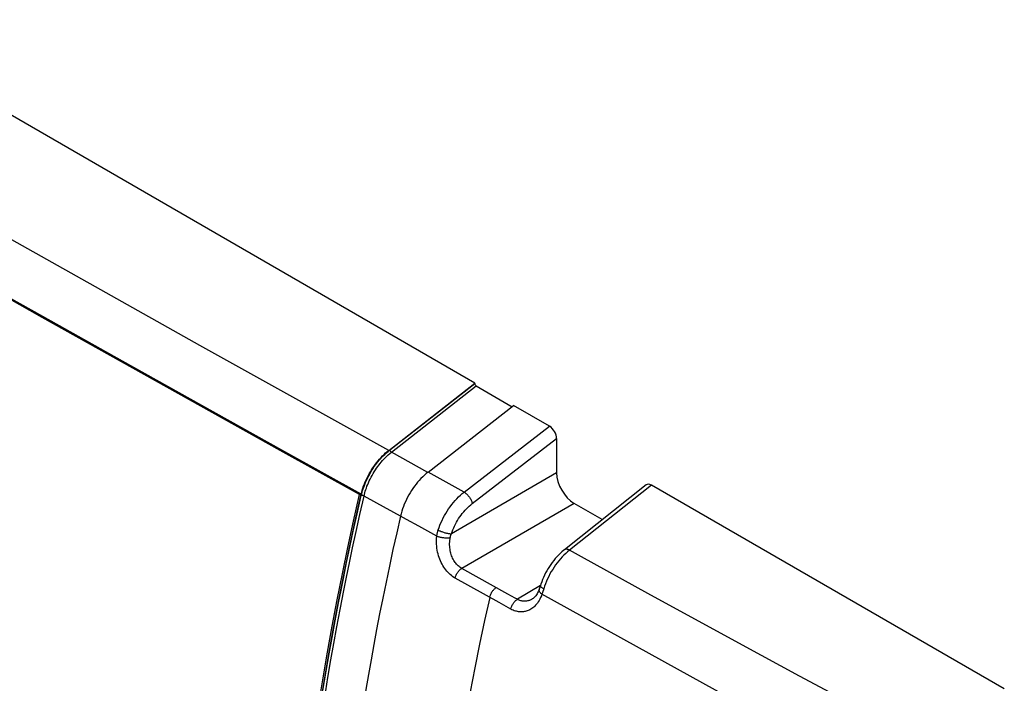
# Model space of a CAD drawing. Units: millimetres. Extents: x 76 to 223, y 40 to 176.
# Drawn here: x 193 to 213, y 102 to 115 of the extents above; entities that cross this region are included whole.
import ezdxf

# ---------------------------------------------------------------- set-up
doc = ezdxf.new("R2010")
doc.units = ezdxf.units.MM
doc.header["$LTSCALE"] = 16.335
doc.layers.get('0').update_dxf_attribs({"linetype": 'CONTINUOUS'})

msp = doc.modelspace()

# ---------------------------------------------------------------- linework, layer by layer
at = {"color": 7, "linetype": 'CONTINUOUS'}
for p, q in [((202.624, 107.639), (183.801, 118.507)), ((193.915, 108.958), (192.32, 109.854)), ((193.926, 108.978), (192.622, 109.71)), ((195.51, 108.065), (193.915, 108.958)), ((195.529, 108.081), (193.926, 108.978)), ((197.106, 107.173), (195.51, 108.065)), ((197.124, 107.189), (195.529, 108.081)), ((200.89, 106.284), (202.624, 107.639)), ((202.624, 107.63), (202.624, 107.639)), ((202.653, 107.581), (203.374, 107.164)), ((198.703, 106.283), (197.106, 107.173)), ((198.736, 106.292), (197.124, 107.189)), ((201.682, 105.846), (203.402, 107.19)), ((204.131, 106.769), (203.402, 107.19)), ((204.272, 106.522), (204.272, 105.83)), ((200.304, 105.394), (198.703, 106.283)), ((200.337, 105.402), (198.736, 106.292)), ((201.645, 105.817), (201.61, 105.785)), ((201.682, 105.846), (201.645, 105.817)), ((206.073, 105.589), (204.428, 104.285)), ((213.287, 101.482), (206.181, 105.585)), ((200.304, 105.394), (200.337, 105.402)), ((205.192, 104.89), (204.625, 105.218)), ((203.782, 103.293), (203.782, 103.293))]:
    msp.add_line(p, q, dxfattribs=at)
at = {"color": 250, "linetype": 'CONTINUOUS'}
for p, q in [((200.913, 106.294), (202.624, 107.63)), ((200.947, 106.248), (202.653, 107.581)), ((202.408, 105.444), (204.131, 106.769)), ((202.573, 105.215), (204.272, 106.522)), ((201.681, 105.842), (200.947, 106.248)), ((201.804, 105.779), (201.682, 105.846)), ((202.046, 105.644), (201.804, 105.779)), ((204.272, 105.83), (202.154, 104.607)), ((202.288, 105.511), (202.046, 105.644)), ((202.408, 105.444), (202.288, 105.511)), ((206.181, 105.585), (204.528, 104.275)), ((200.254, 105.006), (200.338, 105.375)), ((200.309, 104.996), (200.393, 105.365)), ((200.65, 105.222), (200.393, 105.365)), ((201.127, 104.958), (200.65, 105.222)), ((204.625, 105.218), (202.361, 103.91)), ((200.177, 104.659), (200.254, 105.006)), ((200.232, 104.65), (200.309, 104.996)), ((201.251, 104.895), (201.129, 104.963)), ((201.495, 104.76), (201.251, 104.895)), ((201.738, 104.625), (201.495, 104.76)), ((200.107, 104.334), (200.177, 104.659)), ((200.162, 104.325), (200.232, 104.65)), ((201.859, 104.558), (201.738, 104.625)), ((200.043, 104.029), (200.107, 104.334)), ((200.098, 104.02), (200.162, 104.325)), ((199.984, 103.742), (200.043, 104.029)), ((200.039, 103.733), (200.098, 104.02)), ((203.292, 103.392), (202.361, 103.91)), ((199.93, 103.471), (199.984, 103.742)), ((199.985, 103.462), (200.039, 103.733)), ((203.113, 103.221), (202.229, 103.713)), ((203.947, 103.566), (203.481, 103.287)), ((203.946, 103.562), (203.947, 103.566)), ((199.88, 103.214), (199.93, 103.471)), ((199.911, 103.083), (199.985, 103.462)), ((203.434, 103.313), (203.292, 103.392)), ((203.481, 103.287), (203.434, 103.313)), ((203.988, 103.423), (203.977, 103.387)), ((208.229, 101.042), (203.977, 103.387)), ((204.011, 103.497), (203.988, 103.423)), ((207.352, 102.727), (206.11, 103.406)), ((199.811, 102.853), (199.88, 103.214)), ((203.208, 103.169), (203.113, 103.221)), ((203.302, 103.116), (203.208, 103.169)), ((203.349, 103.09), (203.302, 103.116)), ((199.845, 102.73), (199.911, 103.083)), ((199.749, 102.515), (199.811, 102.853)), ((199.785, 102.397), (199.845, 102.73)), ((208.401, 102.155), (207.352, 102.727)), ((199.691, 102.187), (199.749, 102.515)), ((199.727, 102.068), (199.785, 102.397)), ((199.632, 101.841), (199.691, 102.187)), ((209.164, 101.742), (208.401, 102.155)), ((199.666, 101.71), (199.727, 102.068)), ((199.567, 101.45), (199.632, 101.841)), ((209.982, 101.301), (209.164, 101.742)), ((199.623, 101.443), (199.666, 101.71))]:
    msp.add_line(p, q, dxfattribs=at)
for points in [[(200.89, 106.284), (199.022, 107.321), (197.088, 108.397), (195.09, 109.514), (193.022, 110.675), (190.889, 111.875), (188.708, 113.108), (186.485, 114.372), (184.214, 115.667), (181.895, 116.996)], [(200.338, 105.375), (200.346, 105.408), (200.355, 105.441), (200.365, 105.475), (200.376, 105.509), (200.387, 105.544), (200.401, 105.58), (200.416, 105.617), (200.432, 105.655), (200.449, 105.694), (200.468, 105.732), (200.487, 105.771), (200.508, 105.809), (200.53, 105.847), (200.553, 105.885), (200.576, 105.921), (200.6, 105.957), (200.625, 105.991), (200.649, 106.024), (200.674, 106.056), (200.699, 106.086), (200.726, 106.117), (200.753, 106.146), (200.781, 106.176), (200.811, 106.205), (200.843, 106.235), (200.877, 106.264), (200.913, 106.294)], [(200.947, 106.248), (200.943, 106.251), (200.939, 106.254), (200.935, 106.257), (200.932, 106.261), (200.928, 106.264), (200.925, 106.269), (200.922, 106.273), (200.92, 106.277), (200.917, 106.282), (200.916, 106.286), (200.914, 106.29), (200.913, 106.294)], [(200.393, 105.365), (200.4, 105.397), (200.409, 105.428), (200.419, 105.461), (200.429, 105.494), (200.441, 105.527), (200.453, 105.562), (200.467, 105.598), (200.483, 105.634), (200.5, 105.671), (200.518, 105.708), (200.537, 105.746), (200.557, 105.782), (200.578, 105.819), (200.6, 105.855), (200.622, 105.89), (200.645, 105.924), (200.669, 105.957), (200.693, 105.989), (200.717, 106.02), (200.741, 106.049), (200.766, 106.078), (200.792, 106.106), (200.819, 106.134), (200.848, 106.163), (200.879, 106.192), (200.912, 106.22), (200.947, 106.248)], [(200.393, 105.365), (200.389, 105.367), (200.385, 105.369), (200.38, 105.371), (200.375, 105.372), (200.37, 105.374), (200.365, 105.375), (200.36, 105.376), (200.355, 105.376), (200.35, 105.376), (200.346, 105.376), (200.342, 105.376), (200.338, 105.375)], [(201.887, 104.682), (201.904, 104.731), (201.923, 104.78), (201.943, 104.828), (201.965, 104.876), (201.988, 104.924), (202.014, 104.971), (202.04, 105.017), (202.068, 105.063), (202.097, 105.107), (202.128, 105.15), (202.16, 105.193), (202.193, 105.233), (202.227, 105.273), (202.262, 105.311), (202.297, 105.347), (202.334, 105.381), (202.371, 105.414), (202.408, 105.444)], [(202.408, 105.444), (202.421, 105.436), (202.433, 105.428), (202.446, 105.418), (202.458, 105.407), (202.47, 105.396), (202.482, 105.383), (202.493, 105.37), (202.504, 105.357), (202.515, 105.343), (202.525, 105.329), (202.534, 105.314), (202.542, 105.3), (202.55, 105.285), (202.556, 105.27), (202.562, 105.256), (202.567, 105.242), (202.571, 105.228), (202.573, 105.215)], [(202.154, 104.607), (202.167, 104.646), (202.182, 104.685), (202.199, 104.724), (202.216, 104.762), (202.235, 104.8), (202.255, 104.838), (202.277, 104.875), (202.299, 104.911), (202.323, 104.946), (202.347, 104.981), (202.373, 105.015), (202.4, 105.047), (202.427, 105.079), (202.455, 105.109), (202.484, 105.138), (202.513, 105.165), (202.543, 105.191), (202.573, 105.215)], [(202.229, 103.713), (202.202, 103.729), (202.177, 103.746), (202.152, 103.765), (202.128, 103.785), (202.105, 103.807), (202.082, 103.83), (202.061, 103.854), (202.039, 103.88), (202.019, 103.907), (202, 103.936), (201.982, 103.966), (201.965, 103.996), (201.948, 104.028), (201.933, 104.061), (201.919, 104.095), (201.906, 104.13), (201.895, 104.165), (201.885, 104.202), (201.876, 104.239), (201.868, 104.278), (201.862, 104.317), (201.857, 104.356), (201.854, 104.397), (201.853, 104.437), (201.853, 104.477), (201.855, 104.518), (201.859, 104.558)], [(201.859, 104.558), (201.861, 104.572), (201.863, 104.586), (201.866, 104.599), (201.869, 104.613), (201.872, 104.627), (201.875, 104.641), (201.879, 104.655), (201.883, 104.669), (201.887, 104.682)], [(201.859, 104.558), (201.872, 104.554), (201.885, 104.549), (201.9, 104.545), (201.915, 104.541), (201.93, 104.538), (201.946, 104.535), (201.962, 104.532), (201.979, 104.53), (201.996, 104.528), (202.012, 104.527), (202.028, 104.526), (202.045, 104.525), (202.06, 104.525), (202.076, 104.525), (202.09, 104.526), (202.105, 104.527), (202.118, 104.529), (202.13, 104.531)], [(201.887, 104.682), (201.9, 104.675), (201.914, 104.668), (201.928, 104.662), (201.943, 104.655), (201.959, 104.649), (201.974, 104.643), (201.991, 104.637), (202.007, 104.632), (202.023, 104.627), (202.04, 104.623), (202.056, 104.619), (202.072, 104.615), (202.087, 104.612), (202.102, 104.61), (202.116, 104.609), (202.13, 104.607), (202.142, 104.607), (202.154, 104.607)], [(202.361, 103.91), (202.342, 103.921), (202.323, 103.933), (202.306, 103.947), (202.289, 103.961), (202.273, 103.977), (202.257, 103.994), (202.242, 104.011), (202.228, 104.03), (202.214, 104.05), (202.201, 104.071), (202.189, 104.093), (202.178, 104.115), (202.167, 104.139), (202.158, 104.163), (202.149, 104.188), (202.141, 104.213), (202.135, 104.239), (202.129, 104.266), (202.125, 104.294), (202.121, 104.322), (202.119, 104.351), (202.117, 104.381), (202.117, 104.411), (202.119, 104.441), (202.121, 104.471), (202.125, 104.501), (202.13, 104.531)], [(202.13, 104.531), (202.132, 104.54), (202.134, 104.548), (202.136, 104.556), (202.138, 104.565), (202.141, 104.573), (202.144, 104.582), (202.147, 104.59), (202.15, 104.599), (202.154, 104.607)], [(204.454, 104.211), (204.418, 104.176), (204.383, 104.14), (204.349, 104.102), (204.316, 104.063), (204.283, 104.022), (204.252, 103.979), (204.222, 103.935), (204.193, 103.89), (204.165, 103.844), (204.138, 103.797), (204.113, 103.749), (204.089, 103.7), (204.067, 103.649), (204.047, 103.599), (204.028, 103.548), (204.011, 103.497)], [(204.528, 104.275), (204.516, 104.281), (204.504, 104.286), (204.492, 104.291), (204.481, 104.293), (204.47, 104.295), (204.46, 104.295), (204.451, 104.294), (204.442, 104.292), (204.435, 104.289), (204.428, 104.285)], [(204.528, 104.275), (204.491, 104.244), (204.454, 104.211)], [(206.11, 103.406), (204.771, 104.141), (204.528, 104.275)], [(202.229, 103.713), (202.232, 103.729), (202.237, 103.744), (202.243, 103.76), (202.249, 103.776), (202.256, 103.791), (202.265, 103.806), (202.273, 103.82), (202.283, 103.834), (202.293, 103.848), (202.303, 103.861), (202.314, 103.872), (202.326, 103.883), (202.337, 103.893), (202.349, 103.902), (202.361, 103.91)], [(202.924, 103.326), (202.927, 103.342), (202.932, 103.357), (202.938, 103.373), (202.944, 103.389), (202.952, 103.404), (202.96, 103.419), (202.969, 103.434), (202.978, 103.448), (202.988, 103.461), (202.998, 103.474), (203.009, 103.486), (203.021, 103.497), (203.032, 103.507), (203.044, 103.515), (203.056, 103.523)], [(203.962, 103.532), (203.956, 103.539), (203.951, 103.545), (203.948, 103.551), (203.946, 103.557), (203.946, 103.562)], [(204.011, 103.497), (203.999, 103.504), (203.988, 103.511), (203.978, 103.518), (203.969, 103.525), (203.962, 103.532)], [(202.924, 103.326), (202.822, 102.859), (202.722, 102.386), (202.626, 101.907), (202.533, 101.423), (202.444, 100.933), (202.358, 100.44), (202.276, 99.943), (202.199, 99.443), (202.125, 98.939)], [(203.977, 103.387), (203.964, 103.354), (203.95, 103.321), (203.935, 103.291), (203.919, 103.262), (203.902, 103.236), (203.885, 103.211), (203.867, 103.188), (203.848, 103.167), (203.83, 103.148), (203.811, 103.13), (203.792, 103.115), (203.773, 103.101), (203.754, 103.089), (203.735, 103.078), (203.716, 103.069), (203.698, 103.06), (203.679, 103.053), (203.66, 103.048), (203.641, 103.043), (203.623, 103.039), (203.604, 103.036), (203.584, 103.034), (203.565, 103.033), (203.546, 103.033), (203.526, 103.034), (203.505, 103.037), (203.485, 103.04), (203.463, 103.045), (203.441, 103.051), (203.419, 103.058), (203.396, 103.067), (203.373, 103.078), (203.349, 103.09)], [(203.977, 103.387), (203.965, 103.396), (203.955, 103.405), (203.946, 103.415), (203.938, 103.424), (203.931, 103.433), (203.926, 103.442), (203.922, 103.451), (203.919, 103.46), (203.918, 103.468), (203.918, 103.476), (203.92, 103.484), (203.92, 103.485)], [(203.349, 103.09), (203.353, 103.106), (203.357, 103.121), (203.363, 103.137), (203.369, 103.152), (203.377, 103.168), (203.385, 103.183), (203.394, 103.197), (203.403, 103.211), (203.413, 103.225), (203.423, 103.237), (203.434, 103.249), (203.446, 103.26), (203.457, 103.27), (203.469, 103.279), (203.481, 103.287)], [(203.782, 103.293), (203.769, 103.286), (203.754, 103.278), (203.74, 103.272), (203.726, 103.266), (203.711, 103.261), (203.697, 103.257), (203.683, 103.254), (203.668, 103.252), (203.654, 103.25), (203.639, 103.249), (203.625, 103.249), (203.61, 103.249), (203.595, 103.25), (203.579, 103.252), (203.564, 103.255), (203.548, 103.259), (203.532, 103.265), (203.515, 103.271), (203.498, 103.278), (203.481, 103.287)]]:
    msp.add_lwpolyline(points, dxfattribs=at)
at = {"color": 7, "linetype": 'CONTINUOUS'}
for points in [[(200.337, 105.402), (200.348, 105.443), (200.359, 105.485), (200.372, 105.526), (200.386, 105.568), (200.402, 105.61), (200.419, 105.651), (200.437, 105.693), (200.457, 105.734), (200.477, 105.774), (200.499, 105.815), (200.521, 105.854), (200.545, 105.893), (200.57, 105.932), (200.596, 105.969), (200.622, 106.006), (200.649, 106.041), (200.677, 106.076), (200.706, 106.11), (200.736, 106.142), (200.766, 106.173), (200.796, 106.203), (200.827, 106.232), (200.858, 106.259), (200.89, 106.284)], [(201.61, 105.785), (201.575, 105.752), (201.54, 105.717), (201.506, 105.681), (201.473, 105.642), (201.441, 105.603), (201.409, 105.562), (201.379, 105.52), (201.35, 105.477), (201.323, 105.432), (201.296, 105.387), (201.271, 105.341), (201.248, 105.295), (201.226, 105.248), (201.205, 105.2), (201.187, 105.153), (201.169, 105.105), (201.154, 105.058)], [(199.408, 100.668), (199.486, 101.185), (199.57, 101.705), (199.659, 102.226), (199.753, 102.749), (199.853, 103.274), (199.958, 103.801), (200.068, 104.33), (200.183, 104.861), (200.304, 105.394)], [(199.442, 100.681), (199.519, 101.191), (199.602, 101.706), (199.69, 102.225), (199.785, 102.749), (199.885, 103.278), (199.991, 103.808), (200.101, 104.338), (200.217, 104.869), (200.337, 105.402)], [(201.129, 104.963), (201.051, 104.622), (200.976, 104.286), (200.905, 103.955), (200.836, 103.63), (200.771, 103.31), (200.708, 102.994), (200.647, 102.682), (200.59, 102.375), (200.534, 102.071), (200.481, 101.77), (200.429, 101.472), (200.38, 101.176), (200.333, 100.882), (200.288, 100.59)], [(201.154, 105.058), (201.141, 105.01), (201.129, 104.963)], [(204.428, 104.285), (204.414, 104.273), (204.378, 104.243), (204.343, 104.211), (204.309, 104.177), (204.276, 104.142), (204.244, 104.105), (204.213, 104.067), (204.183, 104.028), (204.154, 103.988), (204.126, 103.947), (204.1, 103.904), (204.075, 103.861), (204.051, 103.817), (204.029, 103.773), (204.008, 103.728), (203.989, 103.683), (203.971, 103.637), (203.955, 103.591), (203.947, 103.566)], [(203.947, 103.566), (203.944, 103.558), (203.936, 103.533), (203.929, 103.51), (203.922, 103.489), (203.92, 103.485)], [(203.92, 103.485), (203.918, 103.478), (203.909, 103.456), (203.9, 103.435), (203.89, 103.414), (203.879, 103.395), (203.867, 103.377), (203.855, 103.36), (203.842, 103.344), (203.829, 103.33), (203.815, 103.317), (203.801, 103.306), (203.787, 103.296), (203.782, 103.293)]]:
    msp.add_lwpolyline(points, dxfattribs=at)
for centre, major_axis, ratio, start_param, end_param in [((202.653, 107.614), (-0.0197, 0.0352), 0.577197, 0.800654, 2.37145), ((204.13, 106.603), (-0.098, 0.176), 0.578073, -2.340173, -0.770892), ((204.625, 105.626), (-0.25, 0.433), 0.577376, 0.785388, 2.356108), ((206.181, 105.419), (-0.099, 0.176), 0.576324, -0.769469, 0.092727)]:
    msp.add_ellipse(centre, major_axis=major_axis, ratio=ratio, start_param=start_param, end_param=end_param, dxfattribs=at)

doc.saveas('drawing.dxf')
